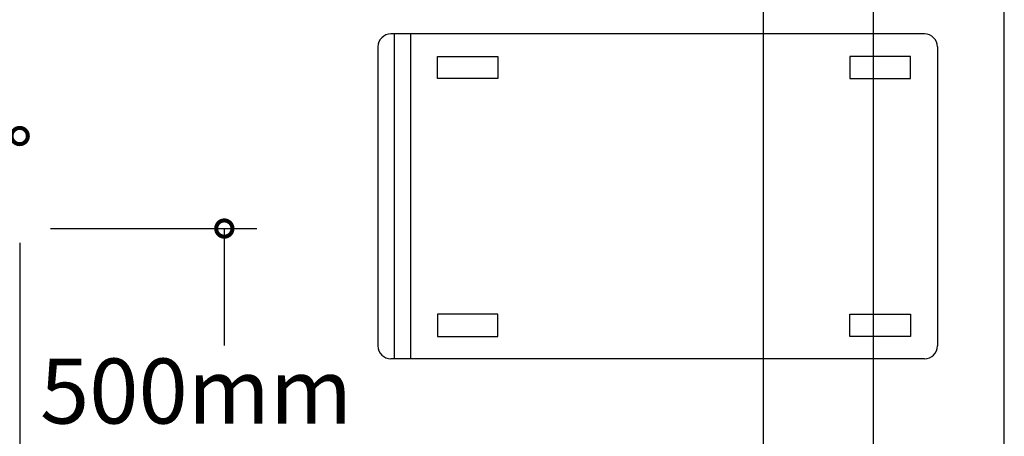
# Model space of a CAD drawing. Extents: x -22623 to 95159, y -28460 to 61432.
# Drawn here: x 17357 to 18871, y 9935 to 10576 of the extents above; entities that cross this region are included whole.
import ezdxf

# ---------------------------------------------------------------- set-up
doc = ezdxf.new("R2010")
doc.units = 0
doc.header["$LTSCALE"] = 200
doc.layers.get('0').update_dxf_attribs({"linetype": 'CONTINUOUS'})
doc.layers.add('AWA', color=8, linetype='CONTINUOUS')
doc.styles.add('STYLE2', font='romans.shx')

# ---------------------------------------------------------------- blocks, each defined once
blk = doc.blocks.new('_DOTSMALL')
at = {"color": 0, "linetype": 'BYBLOCK', "const_width": 0.5}
blk.add_lwpolyline([(-0.0625, 0, 1), (0.0625, 0, 1)], format="xyb", close=True, dxfattribs=at)

msp = doc.modelspace()

# ---------------------------------------------------------------- linework, layer by layer
at = {"layer": 'AWA', "ltscale": 5}
for p, q in [((18669.583, 1234.647), (18669.583, 38574.126)), ((18500.796, 6529.547), (18500.796, 12898.999)), ((18870.796, 6529.547), (18870.796, 12898.999)), ((17958.038, 10553.897), (17928.038, 10553.897)), ((17933.038, 10553.897), (17933.038, 10053.897)), ((18748.038, 10553.897), (17958.038, 10553.897)), ((17958.038, 10553.897), (17958.038, 10053.897)), ((17908.038, 10533.897), (17908.038, 10073.897)), ((18768.038, 10533.897), (18768.038, 10073.897)), ((17404.516, 10254.402), (17721.894, 10254.402)), ((17671.894, 10254.402), (17671.894, 10074.398)), ((17999.607, 10122.522), (17999.607, 10088.437)), ((18092.468, 10122.522), (17999.607, 10122.522)), ((18092.468, 10088.437), (18092.468, 10122.522)), ((18633.609, 10122.522), (18726.47, 10122.522)), ((18633.609, 10088.437), (18633.609, 10122.522)), ((18726.47, 10122.522), (18726.47, 10088.437)), ((17999.607, 10088.437), (18092.468, 10088.437)), ((18726.47, 10088.437), (18633.609, 10088.437)), ((17958.038, 10053.897), (17928.038, 10053.897)), ((18748.038, 10053.897), (17958.038, 10053.897))]:
    msp.add_line(p, q, dxfattribs=at)
for points in [[(17999.607, 10519.357), (18092.468, 10519.357), (18092.468, 10485.271), (17999.607, 10485.271)], [(18726.47, 10519.357), (18633.609, 10519.357), (18633.609, 10485.271), (18726.47, 10485.271)]]:
    msp.add_lwpolyline(points, close=True, dxfattribs=at)
for centre, start, end in [((17928.038, 10533.897), 90, 180), ((18748.038, 10533.897), 0, 90), ((17928.038, 10073.897), 180, 270), ((18748.038, 10073.897), 270, 0)]:
    msp.add_arc(centre, 20, start, end, dxfattribs=at)
at = {"layer": 'AWA', "ltscale": 5, "invisible_edges": 4}
for points in [[(17357.373, 10232.685, 1072.3), (17357.374, 9754.394, 1072.3), (17357.373, 9754.395, 1092.2), (17357.373, 10232.685, 1092.2)], [(17357.373, 10232.685, 1066.8), (17357.373, 9754.395, 1066.8), (17357.374, 9754.394, 1072.3), (17357.373, 10232.685, 1072.3)]]:
    msp.add_3dface(points, dxfattribs=at)

# ---------------------------------------------------------------- block references
at = {"layer": 'AWA', "ltscale": 5, "xscale": 50, "yscale": 50, "zscale": 50}
msp.add_blockref('_DOTSMALL', (17357.373, 10396.779), dxfattribs=at)
at = {"layer": 'AWA', "ltscale": 5, "xscale": 50, "yscale": 50, "zscale": 50, "rotation": 90}
msp.add_blockref('_DOTSMALL', (17671.894, 10254.402), dxfattribs=at)

# ---------------------------------------------------------------- texts
at = {"layer": 'AWA', "ltscale": 5, "style": 'STYLE2'}
msp.add_text('500mm', height=100, dxfattribs=at).set_placement((17388.561, 9954.398))

doc.saveas('drawing.dxf')
